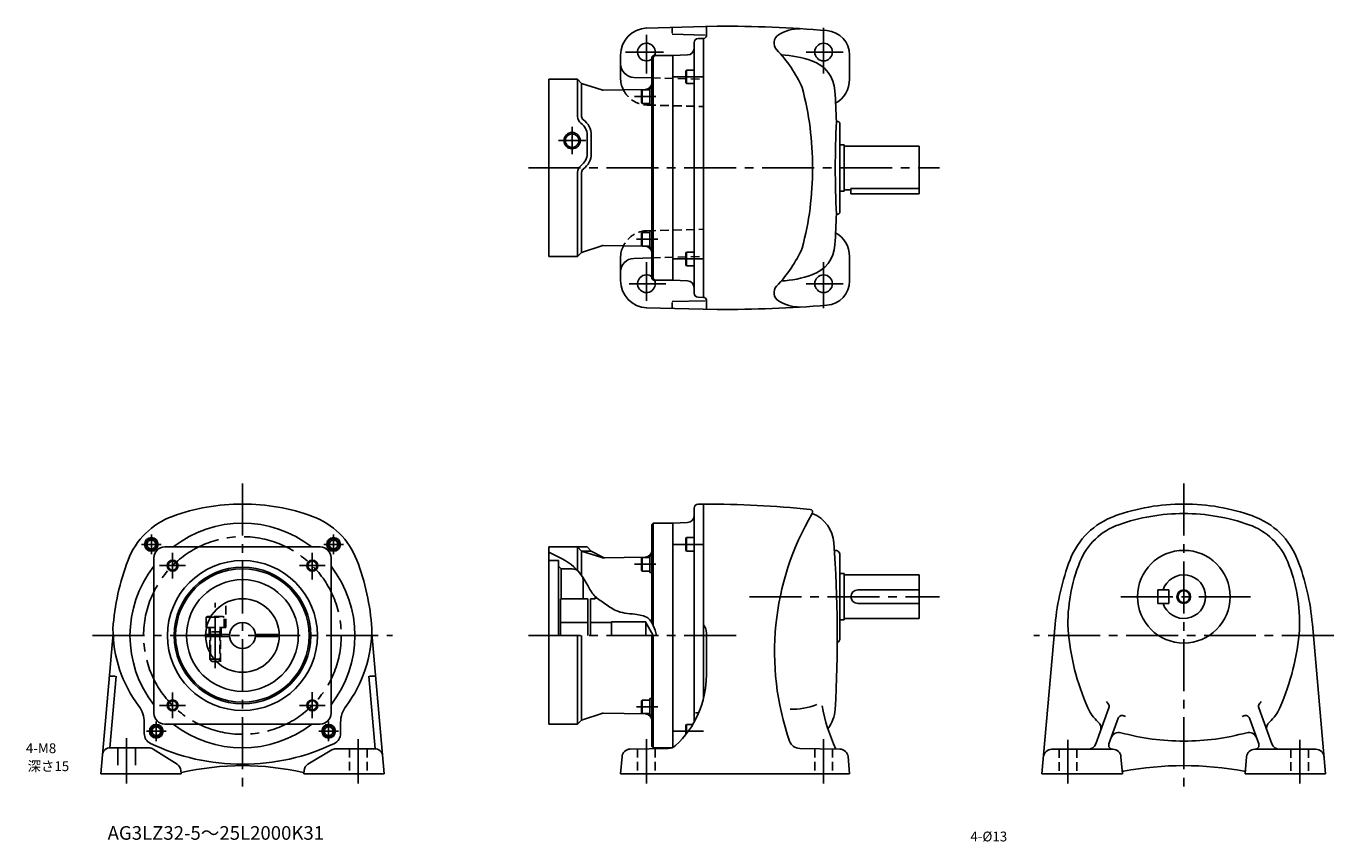
# Model space of a CAD drawing. Extents: x 27 to 986, y 46 to 644.
import ezdxf

# ---------------------------------------------------------------- set-up
doc = ezdxf.new("R2010")
doc.units = 0
doc.header["$LTSCALE"] = 4
doc.header["$MEASUREMENT"] = 0
for name, pattern in [('HIDDEN2', [4.7625, 3.175, -1.5875]), ('sekkei(A2)', [14.2875, 9.525, -1.5875, 1.5875, -1.5875]), ('sekkei_H', [2.38125, 1.5875, -0.79375])]:
    doc.linetypes.add(name, pattern=pattern)
doc.layers.get('0').update_dxf_attribs({"linetype": 'CONTINUOUS'})
for name, color, linetype in [('CENTER', 3, 'sekkei(A2)'), ('HIDS', 1, 'HIDDEN2'), ('HOJO', 4, 'CONTINUOUS'), ('TEXT', 4, 'CONTINUOUS')]:
    doc.layers.add(name, color=color, linetype=linetype)
doc.layers.add('TITLE', color=4, linetype='CONTINUOUS', plot=False)
doc.styles.get("Standard").update_dxf_attribs({"font": 'simplex.shx', "bigfont": 'extfont.shx'})

msp = doc.modelspace()

# ---------------------------------------------------------------- linework, layer by layer
for p, q in [((533.79, 644.45), (481.79, 643.09)), ((500.79, 643.26), (500.79, 639.26)), ((525.79, 637.45), (525.79, 643.95)), ((500.79, 638.59), (525, 637.95)), ((519.71, 635.35), (523.79, 635.45)), ((523.79, 445.45), (523.79, 635.45)), ((516.79, 448.56), (516.79, 632.35)), ((462.79, 606.59), (462.79, 623.11)), ((485.79, 621.95), (486.79, 622.95)), ((485.79, 621.95), (485.79, 458.95)), ((486.79, 622.95), (486.79, 457.95)), ((486.79, 622.95), (501.29, 622.95)), ((511.97, 623.32), (501.29, 622.95)), ((501.29, 622.95), (501.29, 457.95)), ((630.79, 605.45), (630.79, 623.27)), ((410.29, 475.45), (410.29, 605.45)), ((410.29, 605.45), (431.29, 605.45)), ((431.29, 605.45), (431.29, 578.2)), ((431.29, 605.45), (434.29, 602.45)), ((472.53, 606.85), (485.79, 606.5)), ((511.19, 612.27), (510.79, 611.58)), ((510.79, 611.58), (510.79, 602.97)), ((511.19, 602.27), (511.19, 612.27)), ((516.79, 612.27), (511.19, 612.27)), ((434.29, 602.45), (434.29, 578.2)), ((434.29, 602.45), (449.04, 597.61)), ((450.02, 597.46), (480.88, 598)), ((478.69, 597.78), (478.29, 597.09)), ((478.29, 588.47), (478.29, 597.09)), ((478.69, 597.78), (478.69, 587.78)), ((478.69, 597.78), (484.29, 597.78)), ((484.29, 598.88), (484.29, 586.68)), ((485.79, 598.88), (484.29, 598.88)), ((511.19, 602.27), (510.79, 602.97)), ((511.19, 602.27), (516.79, 602.27)), ((478.69, 587.78), (478.29, 588.47)), ((484.29, 587.78), (478.69, 587.78)), ((485.79, 586.68), (484.29, 586.68)), ((623.79, 508.38), (623.79, 572.53)), ((438.29, 550.95), (438.29, 564.45)), ((441.29, 550.95), (441.29, 564.45)), ((623.79, 557.45), (626.79, 557.45)), ((626.79, 557.45), (626.79, 523.45)), ((626.79, 556.45), (681.79, 556.45)), ((681.79, 556.45), (681.79, 521.45)), ((434.29, 537.31), (434.29, 478.45)), ((431.29, 537.2), (431.29, 475.45)), ((623.79, 523.45), (626.79, 523.45)), ((626.79, 524.45), (631.79, 524.45)), ((631.79, 525.25), (681.79, 525.25)), ((631.79, 525.25), (631.79, 521.45)), ((631.79, 521.45), (681.79, 521.45)), ((478.69, 493.12), (478.29, 492.43)), ((478.29, 483.81), (478.29, 492.43)), ((478.69, 493.12), (478.69, 483.12)), ((478.69, 493.12), (484.29, 493.12)), ((484.29, 494.22), (484.29, 482.02)), ((485.79, 494.22), (484.29, 494.22)), ((434.29, 478.45), (449.04, 483.29)), ((450.02, 483.44), (480.88, 482.9)), ((478.69, 483.12), (478.29, 483.81)), ((484.29, 483.12), (478.69, 483.12)), ((485.79, 482.02), (484.29, 482.02)), ((410.29, 475.45), (431.29, 475.45)), ((431.29, 475.45), (434.29, 478.45)), ((462.79, 474.32), (462.79, 457.79)), ((472.53, 474.06), (485.79, 474.4)), ((511.19, 478.63), (510.79, 477.94)), ((510.79, 469.32), (510.79, 477.94)), ((511.19, 478.63), (511.19, 468.63)), ((511.19, 478.63), (516.79, 478.63)), ((630.79, 475.45), (630.79, 457.63)), ((511.19, 468.63), (510.79, 469.32)), ((516.79, 468.63), (511.19, 468.63)), ((485.79, 458.95), (486.79, 457.95)), ((501.29, 457.95), (486.79, 457.95)), ((511.97, 457.58), (501.29, 457.95)), ((500.79, 442.32), (525, 442.95)), ((500.79, 437.64), (500.79, 441.64)), ((519.71, 445.56), (523.79, 445.45)), ((525.79, 443.45), (525.79, 436.95)), ((533.79, 436.45), (481.79, 437.81)), ((516.79, 290.69), (516.79, 133.78)), ((519.71, 293.69), (523.79, 293.8)), ((523.79, 293.8), (523.79, 151.47)), ((485.79, 278.8), (486.79, 279.8)), ((485.79, 278.8), (485.79, 206.71)), ((486.79, 279.8), (486.79, 204.74)), ((486.79, 279.8), (501.29, 279.8)), ((511.96, 280.17), (501.29, 279.8)), ((501.29, 279.8), (501.29, 115.25)), ((511.19, 269.12), (510.79, 268.43)), ((511.19, 259.12), (511.19, 269.12)), ((516.79, 269.12), (511.19, 269.12)), ((242.43, 262.3), (128.43, 262.3)), ((410.29, 132.3), (410.29, 262.3)), ((410.29, 262.3), (438.29, 262.3)), ((431.29, 262.3), (434.29, 259.3)), ((431.29, 262.3), (431.29, 244.89)), ((434.29, 259.3), (449.04, 254.46)), ((434.29, 259.3), (434.29, 241.18)), ((434.29, 259.3), (441.29, 259.3)), ((438.29, 262.3), (441.29, 259.3)), ((441.29, 259.3), (449.76, 254.7)), ((510.79, 268.43), (510.79, 259.81)), ((511.19, 259.12), (510.79, 259.81)), ((511.19, 259.12), (516.79, 259.12)), ((619.73, 259.8), (620.29, 259.8)), ((120.43, 254.3), (120.43, 140.3)), ((250.43, 254.3), (250.43, 140.3)), ((410.29, 252.3), (417.29, 252.3)), ((417.29, 197.3), (417.29, 252.3)), ((434.29, 241.18), (434.29, 254.3)), ((450.02, 254.31), (480.88, 254.85)), ((478.69, 254.63), (478.29, 253.93)), ((478.29, 245.32), (478.29, 253.93)), ((478.69, 254.63), (484.29, 254.63)), ((478.69, 254.63), (478.69, 244.63)), ((485.79, 255.73), (484.29, 255.73)), ((484.29, 255.73), (484.29, 243.53)), ((623.79, 256.3), (623.79, 195.3)), ((417.29, 248.3), (419.29, 246.3)), ((419.29, 246.3), (427.43, 246.16)), ((419.29, 246.3), (419.29, 224.32)), ((478.69, 244.63), (478.29, 245.32)), ((484.29, 244.63), (478.69, 244.63)), ((485.79, 243.53), (484.29, 243.53)), ((623.79, 242.8), (626.79, 242.8)), ((626.79, 242.8), (626.79, 208.8)), ((626.79, 241.8), (681.79, 241.8)), ((681.79, 241.8), (681.79, 209.8)), ((436.25, 238.3), (435.29, 238.3)), ((435.29, 238.16), (435.29, 224.3)), ((636.79, 230.8), (681.79, 230.8)), ((857.04, 230.8), (865.04, 230.8)), ((857.04, 230.8), (857.04, 220.8)), ((865.04, 230.8), (865.04, 220.8)), ((418.79, 197.3), (418.79, 224.3)), ((438.79, 224.3), (418.79, 224.3)), ((438.79, 224.3), (438.79, 197.3)), ((440.79, 197.3), (440.79, 224.3)), ((444.29, 224.3), (440.79, 224.3)), ((444.29, 225.91), (444.29, 224.8)), ((445.37, 224.8), (444.29, 224.8)), ((445.53, 224.8), (444.29, 224.8)), ((444.29, 224.8), (444.29, 224.3)), ((444.29, 224.8), (444.29, 224.3)), ((444.29, 224.8), (444.29, 224.3)), ((636.79, 220.8), (681.79, 220.8)), ((857.04, 220.8), (865.04, 220.8)), ((158.93, 210.8), (159.8, 211.3)), ((159.8, 211.3), (162.35, 211.3)), ((158.93, 210.8), (158.93, 203.3)), ((158.93, 210.8), (162.05, 210.8)), ((158.93, 203.3), (159.11, 203.3)), ((438.79, 206.8), (418.79, 206.8)), ((456.29, 206.8), (440.79, 206.8)), ((481.29, 207.3), (456.29, 207.3)), ((456.29, 197.3), (456.29, 207.3)), ((481.29, 197.3), (481.29, 207.3)), ((486.49, 197.8), (481.29, 206.8)), ((623.79, 208.8), (626.79, 208.8)), ((626.79, 209.8), (681.79, 209.8)), ((781.72, 205.65), (771.99, 95.8)), ((970.37, 205.65), (980.09, 95.8)), ((81.43, 95.8), (90.51, 198.8)), ((158.45, 198.05), (175.96, 198.05)), ((158.45, 196.55), (175.96, 196.55)), ((194.91, 198.05), (211.44, 198.05)), ((194.91, 196.55), (211.44, 196.55)), ((211.44, 198.05), (211.44, 196.55)), ((289.43, 95.8), (280.36, 198.8)), ((431.29, 197.3), (431.29, 132.3)), ((434.29, 197.3), (434.29, 135.3)), ((485.79, 197.3), (485.79, 115.8)), ((486.79, 197.3), (486.79, 114.8)), ((525.79, 199.06), (525.79, 168.08)), ((92.76, 167.37), (88.14, 114.94)), ((92.15, 167.4), (88.22, 167.4)), ((278.11, 167.37), (282.79, 114.22)), ((278.72, 167.4), (282.65, 167.4)), ((478.69, 149.97), (478.29, 149.27)), ((478.29, 140.66), (478.29, 149.27)), ((478.69, 149.97), (478.69, 139.97)), ((478.69, 149.97), (484.29, 149.97)), ((484.29, 151.07), (484.29, 138.87)), ((485.79, 151.07), (484.29, 151.07)), ((821.11, 144.2), (811.48, 117.75)), ((930.98, 144.2), (940.61, 117.75)), ((431.29, 132.3), (434.29, 135.3)), ((434.29, 135.3), (449.04, 140.14)), ((450.02, 140.28), (480.88, 139.75)), ((478.69, 139.97), (478.29, 140.66)), ((484.29, 139.97), (478.69, 139.97)), ((485.79, 138.87), (484.29, 138.87)), ((520.14, 140.62), (517.8, 140.62)), ((827.94, 136.65), (821.09, 117.82)), ((924.15, 136.65), (931, 117.82)), ((113.43, 133.5), (113.43, 125.35)), ((242.43, 132.3), (128.43, 132.3)), ((257.43, 133.5), (257.43, 125.35)), ((410.29, 132.3), (431.29, 132.3)), ((511.19, 132.07), (510.79, 131.38)), ((510.79, 124.78), (510.79, 131.38)), ((511.19, 132.07), (511.19, 125.29)), ((511.19, 132.07), (515.82, 132.07)), ((485.79, 115.8), (486.79, 114.8)), ((116.69, 114.94), (88.14, 114.94)), ((137.46, 102.82), (119.91, 114)), ((251.01, 113.36), (233.52, 102.81)), ((254.1, 114.22), (282.79, 114.22)), ((462.79, 95.8), (463.9, 108.44)), ((469.77, 113.92), (497.86, 114.41)), ((500.19, 114.8), (486.79, 114.8)), ((623.81, 113.92), (594.23, 114.44)), ((630.79, 95.8), (629.69, 108.44)), ((823.96, 113.8), (779.12, 113.8)), ((829.94, 108.32), (831.03, 95.8)), ((922.15, 108.32), (921.05, 95.8)), ((928.12, 113.8), (972.96, 113.8)), ((140.42, 95.8), (140.22, 98.28)), ((230.45, 95.8), (230.64, 98.2)), ((81.43, 95.8), (140.42, 95.8)), ((230.45, 95.8), (289.43, 95.8)), ((462.79, 95.8), (630.79, 95.8)), ((771.99, 95.8), (831.03, 95.8)), ((980.09, 95.8), (921.05, 95.8))]:
    msp.add_line(p, q)
for centre, radius in [((611.79, 625.45), 6.5), ((427.29, 560.45), 5), ((611.79, 455.45), 6.5), ((118.61, 264.12), 5), ((252.26, 264.12), 5), ((118.61, 264.12), 4.31), ((118.61, 264.12), 3.25), ((252.26, 264.12), 4.31), ((252.26, 264.12), 3.25), ((876.04, 225.8), 34), ((185.43, 197.3), 55), ((134.17, 248.56), 3.25), ((236.7, 248.56), 3.25), ((185.43, 197.3), 50.15), ((185.43, 197.3), 49), ((185.43, 197.3), 41), ((185.43, 197.3), 27), ((876.04, 225.8), 4.35), ((185.43, 197.3), 9.5), ((134.17, 146.03), 3.25), ((236.7, 146.03), 3.25), ((122.2, 127.07), 5), ((122.2, 127.07), 4.31), ((122.2, 127.07), 3.25), ((248.67, 127.07), 5), ((248.67, 127.07), 4.31), ((248.67, 127.07), 3.25)]:
    msp.add_circle(centre, radius)
for centre, radius, start, end in [((482.79, 623.11), 20, 91.6504, 180), ((533.79, -355.55), 1000, 85.38559, 90), ((519.79, 632.35), 3, 91.5, 180), ((523.79, 637.45), 2, 270, 0), ((582.38, 632.09), 7, 122.0695, 223.5826), ((594.6, 612.6), 30, 90, 122.06911), ((612.79, 623.27), 18, 0, 85.38541), ((481.79, 625.45), 6.5, 337.38013, 307.97644), ((511.79, 628.32), 5, 272.00092, 0), ((504.88, 558.33), 100, 24.2009, 43.58261), ((472.79, 616.84), 10, 180, 268.49988), ((575.79, 538.6), 85, 71.1683, 86.65051), ((595.16, 595.39), 25, 3.40478, 71.1683), ((482.79, 606.59), 20, 180, 206.29952), ((610.79, 605.45), 20, 299.36969, 0), ((449.97, 600.46), 3, 251.8334, 271), ((480.79, 603), 5, 271, 0), ((373.75, 540.45), 230, 0, 14.82932), ((-328.21, 540.45), 950, 2.04905, 3.40495), ((437.29, 578.2), 6, 180, 233.96812), ((437.29, 578.2), 3, 180, 233.96812), ((427.29, 564.45), 14, 0, 53.96812), ((427.29, 564.45), 11, 0, 53.96812), ((1320.36, 540.47), 700, 177.2195, 182.7823), ((621.79, 572.53), 2, 0, 107.6734), ((427.29, 550.95), 11, 306.03189, 0), ((427.29, 550.95), 14, 306.03189, 0), ((437.29, 537.2), 6, 126.03188, 180), ((437.29, 537.2), 3, 126.03188, 180), ((373.75, 540.45), 230, 345.17068, 0), ((-328.21, 540.45), 950, 356.59509, 357.95129), ((621.79, 508.38), 2, 252.33029, 0), ((610.79, 475.45), 20, 0, 60.63054), ((449.97, 480.44), 3, 89, 108.1666), ((482.79, 474.32), 20, 153.70048, 180), ((480.79, 477.9), 5, 0, 89), ((504.88, 522.58), 100, 316.41739, 335.7991), ((595.16, 485.51), 25, 288.8317, 356.59521), ((472.79, 464.06), 10, 91.50014, 180), ((481.79, 455.45), 6.5, 52.00513, 22.61987), ((575.79, 542.3), 85, 273.34949, 288.8317), ((482.79, 457.79), 20, 180, 268.3496), ((511.79, 452.58), 5, 0, 87.99948), ((582.38, 448.81), 7, 136.4174, 237.9305), ((612.79, 457.63), 18, 274.61459, 0), ((519.79, 448.56), 3, 180, 268.5), ((523.79, 443.45), 2, 0, 90), ((594.6, 468.3), 30, 237.93089, 270), ((533.79, 1436.45), 1000, 270, 274.61441), ((185.43, 143.8), 150, 90, 110.0351), ((185.43, 143.8), 150, 69.9649, 90), ((519.79, 290.69), 3, 91.49914, 180), ((523.79, -476.2), 770, 84.17396, 89.99989), ((601.75, 287.83), 2, 329.49704, 84.17427), ((876.04, 143.8), 150, 89.99991, 109.7227), ((876.04, 143.8), 150, 70.2773, 90.00007), ((152.89, 233.05), 55, 110.0353, 159.12939), ((185.43, 197.3), 82.5, 51.98772, 128.01228), ((217.98, 233.05), 55, 20.87061, 69.9647), ((511.79, 285.17), 5, 272.00092, 0), ((775.79, 185.3), 200, 149.4966, 199.1118), ((594.42, 263.51), 25, 4.1051, 68.77027), ((843.98, 233.22), 55, 109.7229, 159.03979), ((844.32, 233.34), 48, 109.5106, 157.9371), ((876.04, 143.8), 143, 90, 109.5103), ((876.04, 143.8), 143, 70.4897, 90), ((907.77, 233.34), 48, 22.06285, 70.48943), ((908.1, 233.22), 55, 20.96017, 70.27705), ((128.43, 254.3), 8, 90, 180), ((242.43, 254.3), 8, 0, 90), ((480.79, 259.85), 5, 271, 0), ((-328.21, 197.3), 950, 356.72662, 4.1049), ((620.29, 256.3), 3.5, 0, 99.129), ((265.01, 190.3), 175, 159.12911, 176.0296), ((105.85, 190.3), 175, 3.9704, 20.8709), ((449.97, 257.31), 3, 251.83341, 271), ((451.19, 257.33), 3, 241.46749, 271), ((956.04, 190.3), 175, 159.0396, 174.9671), ((911.04, 206.3), 120, 157.9369, 182.1427), ((841.04, 206.3), 120, 357.85706, 22.06308), ((796.04, 190.3), 175, 5.03285, 20.96045), ((185.43, 197.3), 82.5, 141.98772, 218.01228), ((185.43, 197.3), 82.5, 321.98773, 38.01228), ((427.29, 238.16), 8, 62.89529, 89), ((427.29, 238.16), 8, 0, 14.10514), ((876.04, 225.8), 16, 198.21001, 161.78999), ((636.79, 225.8), 5, 90, 270), ((185.43, 202.5), 95, 180, 216.8699), ((185.43, 202.5), 95, 323.1301, 0), ((515.79, 199.06), 10, 0, 36.87105), ((970.54, 216.3), 180, 184.61639, 203.57091), ((781.54, 216.3), 180, 336.42914, 355.38362), ((620.29, 195.3), 3.5, 295.12299, 0), ((455.79, 168.08), 70, 312.5549, 359.99991), ((93.43, 133.5), 20, 0, 36.86986), ((277.43, 133.5), 20, 143.13014, 180), ((588.96, 193.26), 50, 267.92081, 290.9223), ((729.16, 165.51), 120, 189.45351, 205.4333), ((833.06, 156.32), 30, 203.57069, 228.6871), ((842.66, 163.99), 27.76, 212.741, 217.60249), ((818.29, 145.22), 3, 340.00073, 37.60263), ((933.8, 145.22), 3, 142.3974, 199.9993), ((909.43, 163.99), 27.76, 322.39752, 327.25899), ((919.03, 156.32), 30, 311.31294, 336.42931), ((128.43, 140.3), 8, 180, 270), ((242.43, 140.3), 8, 270, 0), ((449.97, 137.29), 3, 89, 108.16659), ((480.79, 134.75), 5, 0, 89), ((595.28, 144.48), 25, 321.57581, 356.72681), ((830.76, 135.63), 3, 67.24063, 160.0006), ((842.66, 163.99), 27.76, 247.2408, 249.9966), ((909.43, 163.99), 27.76, 290.00339, 292.75925), ((921.33, 135.63), 3, 19.99937, 112.7594), ((121.43, 125.35), 8, 180, 244.3784), ((185.43, 197.3), 82.5, 231.98772, 308.01227), ((249.43, 125.35), 8, 295.62158, 0), ((809.29, 129.28), 6, 340.00043, 48.68674), ((828.34, 120.2), 6, 74.71732, 160.0006), ((876.04, 294.8), 175, 254.7175, 270), ((876.04, 294.8), 175, 270, 285.28271), ((923.75, 120.2), 6, 19.9994, 105.2827), ((942.79, 129.28), 6, 131.31329, 199.9996), ((185.43, 258.8), 156, 244.3784, 270.0004), ((185.44, 258.8), 156, 269.9996, 295.62158), ((497.72, 122.41), 8, 271.00009, 312.55469), ((594.37, 122.43), 8, 199.11169, 269.00061), ((805.84, 119.8), 6, 270, 339.9996), ((823.91, 116.8), 3, 160.0006, 270), ((928.18, 116.8), 3, 270, 19.9994), ((946.24, 119.8), 6, 199.9998, 270), ((88.62, 108.94), 6, 90, 174.96699), ((116.69, 108.94), 6, 57.51053, 90), ((254.1, 108.22), 6, 90, 121.0988), ((282.32, 108.22), 6, 5.03325, 90), ((469.87, 107.92), 6, 91.00001, 174.99989), ((623.71, 107.92), 6, 5.00061, 89.00027), ((779.12, 107.8), 6, 90, 174.9671), ((823.96, 107.8), 6, 5.00031, 90), ((928.12, 107.8), 6, 90, 175.00011), ((972.96, 107.8), 6, 5.03294, 90), ((134.24, 97.76), 6, 4.75382, 57.51049), ((140.89, 96.26), 0.5, 102.9027, 175.9874), ((185.43, -98.2), 200, 77.09745, 102.9025), ((229.98, 96.26), 0.5, 3.94434, 77.09731), ((236.62, 97.67), 6, 121.0988, 175.00011), ((831.86, 96.85), 1, 100.2202, 160.7677), ((876.04, -148.2), 250, 79.77888, 100.2211), ((920.23, 96.85), 1, 19.08521, 79.77983)]:
    msp.add_arc(centre, radius, start, end)
at = {"layer": 'CENTER'}
for p, q in [((611.79, 609.67), (611.79, 643.3)), ((481.79, 609.61), (481.79, 638.11)), ((466.39, 625.45), (494.39, 625.45)), ((599.07, 625.45), (626.07, 625.45)), ((501.79, 607.27), (523.79, 607.27)), ((488.68, 592.78), (472.95, 592.78)), ((427.29, 550.45), (427.29, 570.45)), ((417.29, 560.45), (437.29, 560.45)), ((395.29, 540.45), (696.79, 540.45)), ((490.18, 488.12), (474.45, 488.12)), ((481.79, 471.3), (481.79, 442.8)), ((501.79, 473.63), (523.79, 473.63)), ((611.79, 471.23), (611.79, 437.61)), ((469.07, 455.45), (496.07, 455.45)), ((599.07, 455.45), (626.07, 455.45)), ((185.43, 308.8), (185.43, 80.8)), ((876.04, 308.8), (876.04, 81.74)), ((118.61, 256.92), (118.61, 271.32)), ((252.26, 256.92), (252.26, 271.32)), ((111.41, 264.12), (125.81, 264.12)), ((245.06, 264.12), (259.46, 264.12)), ((501.79, 264.12), (523.79, 264.12)), ((134.17, 239.06), (134.17, 258.06)), ((236.7, 238.42), (236.7, 258.06)), ((488.68, 249.63), (472.95, 249.63)), ((143.67, 248.56), (124.67, 248.56)), ((227.2, 248.56), (246.2, 248.56)), ((165.43, 173.42), (165.43, 221.17)), ((557.54, 225.8), (696.79, 225.8)), ((925.04, 225.8), (827.04, 225.8)), ((75.37, 197.3), (295.5, 197.3)), ((395.29, 197.3), (553.42, 197.3)), ((986.11, 197.3), (765.98, 197.3)), ((134.17, 155.53), (134.17, 136.53)), ((236.7, 136.53), (236.7, 155.79)), ((143.67, 146.03), (124.67, 146.03)), ((227.2, 146.03), (246.2, 146.03)), ((490.18, 144.97), (474.45, 144.97)), ((115, 127.07), (129.4, 127.07)), ((122.2, 119.87), (122.2, 134.27)), ((241.47, 127.07), (255.87, 127.07)), ((248.67, 119.87), (248.67, 134.27)), ((501.79, 127.07), (523.79, 127.07)), ((100.43, 121.94), (100.43, 88.8)), ((270.43, 121.22), (270.43, 88.8)), ((481.79, 121.13), (481.79, 88.8)), ((611.79, 121.13), (611.79, 88.8)), ((791.04, 120.8), (791.04, 88.8)), ((961.04, 120.8), (961.04, 88.8))]:
    msp.add_line(p, q, dxfattribs=at)
msp.add_circle((185.43, 197.3), 72.5, dxfattribs=at)
at = {"layer": 'HIDS', "linetype": 'sekkei_H'}
for p, q in [((485.79, 606.5), (523.79, 605.5)), ((482.27, 586.59), (523.79, 585.5)), ((482.27, 494.31), (523.79, 495.4)), ((485.79, 474.4), (523.79, 475.4)), ((173.18, 203.3), (173.18, 221.36)), ((171.07, 211.3), (162.35, 211.3)), ((171.93, 210.8), (171.07, 211.3)), ((159.11, 203.3), (173.18, 203.3)), ((160.93, 198.05), (160.93, 203.3)), ((160.93, 198.05), (160.93, 203.3)), ((161.43, 203.3), (161.43, 179.9)), ((161.43, 203.3), (162.1, 199.96)), ((162.05, 210.8), (171.93, 210.8)), ((169.43, 203.3), (168.77, 199.96)), ((169.43, 203.3), (169.43, 175.55)), ((169.93, 198.05), (169.93, 203.3)), ((169.93, 198.05), (169.93, 203.3)), ((171.93, 203.3), (171.93, 210.8)), ((169.43, 199.96), (161.43, 199.96)), ((162.1, 199.96), (162.1, 179.23)), ((168.77, 199.96), (168.77, 179.23)), ((161.43, 179.9), (163.03, 178.3)), ((161.43, 179.9), (165.43, 179.9)), ((163.03, 178.3), (165.43, 178.3)), ((169.43, 179.9), (165.43, 179.9)), ((167.83, 178.3), (165.43, 178.3)), ((169.43, 179.9), (167.83, 178.3)), ((263.93, 114.22), (263.93, 95.8)), ((276.93, 114.22), (276.93, 95.8)), ((475.29, 114.02), (475.29, 95.8)), ((488.29, 114.24), (488.29, 95.8)), ((605.29, 114.24), (605.29, 95.8)), ((618.29, 114.02), (618.29, 95.8)), ((784.54, 113.8), (784.54, 95.8)), ((797.54, 113.8), (797.54, 95.8)), ((954.54, 113.8), (954.54, 95.8)), ((967.54, 113.8), (967.54, 95.8))]:
    msp.add_line(p, q, dxfattribs=at)
at = {"layer": 'HIDS'}
for p, q in [((93.93, 114.94), (93.93, 95.8)), ((106.93, 114.94), (106.93, 95.8))]:
    msp.add_line(p, q, dxfattribs=at)
at = {"layer": 'HIDS', "linetype": 'sekkei_H'}
for centre, radius, start, end in [((481.79, 625.45), 6.5, 307.97644, 337.38013), ((482.79, 606.59), 20, 206.29952, 268.49988), ((482.79, 474.32), 20, 91.50013, 153.70048), ((481.79, 455.45), 6.5, 22.61987, 52.00512)]:
    msp.add_arc(centre, radius, start, end, dxfattribs=at)
at = {"layer": 'HOJO'}
for centre, radius in [((427.29, 560.45), 6), ((134.17, 248.56), 4), ((236.7, 248.56), 4), ((876.04, 225.8), 5), ((134.17, 146.03), 4), ((236.7, 146.03), 4)]:
    msp.add_circle(centre, radius, dxfattribs=at)
msp.add_open_spline([(410.29, 258.37), (416.82, 255.35), (428.63, 249.88), (437.6, 236.66), (442.92, 226.01), (451.15, 221.18), (460.15, 214.01), (471.63, 213.29), (485.42, 211.09), (487.79, 202.46), (489.21, 197.3)], degree=3, knots=[0, 0, 0, 0, 21.133974, 38.198301, 46.830883, 56.089817, 66.18204, 80.577014, 90.269664, 104.702561, 104.702561, 104.702561, 104.702561], dxfattribs=at)

# ---------------------------------------------------------------- texts
at = {"layer": 'TEXT'}
for s, p in [('4-M8', (26.56, 110.98)), ('深さ15', (27.79, 97.78)), ('4-%%c13', (719.45, 46.21))]:
    msp.add_text(s, height=7.2, dxfattribs=at).set_placement(p)
at = {"layer": 'TITLE'}
msp.add_text('AG3LZ32-5～25L2000K31', height=10, dxfattribs=at).set_placement((86.52, 47.42))

doc.saveas('drawing.dxf')
